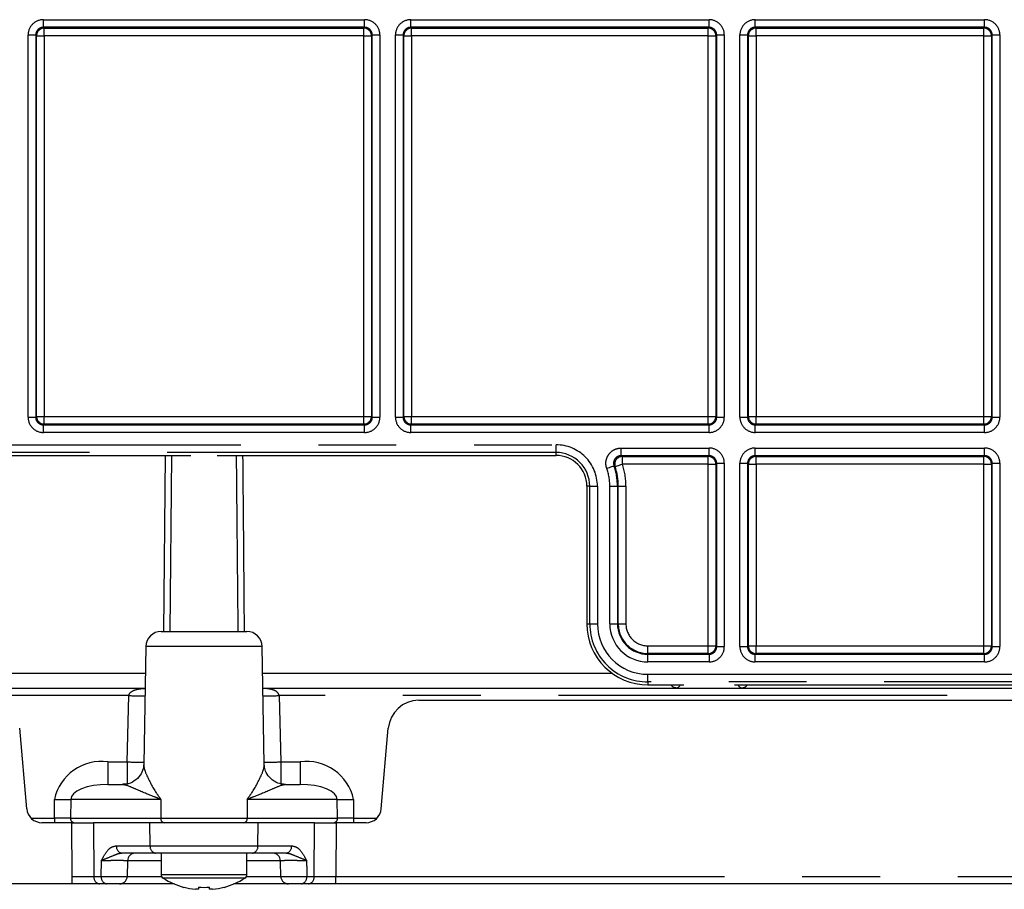
# Model space of a CAD drawing. Extents: x 5 to 415, y 5 to 292.
# Drawn here: x 171 to 188, y 106 to 121 of the extents above; entities that cross this region are included whole.
import ezdxf

# ---------------------------------------------------------------- set-up
doc = ezdxf.new("R2010")
doc.units = 0
doc.linetypes.add('PHANTOM', pattern=[12.7, 6.35, -1.27, 1.27, -1.27, 1.27, -1.27])
doc.layers.get('0').update_dxf_attribs({"linetype": 'CONTINUOUS'})

msp = doc.modelspace()

# ---------------------------------------------------------------- linework, layer by layer
at = {"color": 0, "linetype": 'PHANTOM'}
for p, q in [((171.843985, 120.527461), (177.089735, 120.527462)), ((177.843985, 120.527462), (182.714736, 120.527461)), ((182.714736, 120.40248), (182.714736, 120.527461)), ((183.468986, 120.527461), (187.214735, 120.527462)), ((177.089735, 120.40248), (171.843985, 120.40248)), ((171.843985, 120.40248), (171.857152, 120.389313)), ((171.857152, 120.389313), (177.076568, 120.389314)), ((177.076568, 120.389314), (177.089735, 120.40248)), ((182.714736, 120.40248), (177.843985, 120.40248)), ((177.843985, 120.40248), (177.857152, 120.389313)), ((177.857152, 120.389313), (182.701569, 120.389312)), ((182.701569, 120.389312), (182.714736, 120.40248)), ((187.214736, 120.402481), (183.468986, 120.40248)), ((183.468986, 120.40248), (183.482152, 120.389313)), ((183.482152, 120.389313), (187.201568, 120.389314)), ((187.201568, 120.389314), (187.214736, 120.402481)), ((171.594023, 114.03175), (171.594024, 120.277501)), ((171.719004, 120.277499), (171.719004, 114.03175)), ((171.732171, 120.264332), (171.719004, 120.277499)), ((171.732171, 114.044917), (171.732171, 120.264332)), ((177.076568, 120.264333), (171.857152, 120.264332)), ((171.857152, 120.264332), (171.857152, 114.044917)), ((177.076568, 114.044917), (177.076568, 120.264333)), ((177.20155, 120.264333), (177.201548, 114.044917)), ((177.214717, 120.2775), (177.20155, 120.264333)), ((177.214717, 114.03175), (177.214717, 120.2775)), ((177.339698, 120.2775), (177.339698, 114.03175)), ((177.594024, 114.03175), (177.594023, 120.277501)), ((177.719004, 120.277501), (177.719004, 114.03175)), ((177.732172, 120.264333), (177.719004, 120.277501)), ((177.732172, 114.044917), (177.732172, 120.264333)), ((182.701568, 120.264333), (177.857153, 120.264333)), ((177.857153, 120.264333), (177.857153, 114.044917)), ((182.701569, 114.044917), (182.701568, 120.264333)), ((182.839716, 120.277501), (182.826548, 120.264333)), ((182.826548, 120.264333), (182.826548, 114.044917)), ((182.839716, 114.03175), (182.839716, 120.277501)), ((182.964697, 120.277501), (182.964698, 114.03175)), ((183.219023, 114.03175), (183.219024, 120.2775)), ((183.344005, 120.2775), (183.344004, 114.03175)), ((183.357172, 120.264333), (183.344005, 120.2775)), ((183.357172, 114.044917), (183.357172, 120.264333)), ((183.482153, 120.264333), (183.482152, 114.044917)), ((187.201568, 120.264333), (183.482153, 120.264333)), ((187.201568, 114.044917), (187.201568, 120.264333)), ((187.339716, 120.277501), (187.326549, 120.264333)), ((187.326549, 120.264333), (187.326549, 114.044917)), ((187.339717, 114.03175), (187.339716, 120.277501)), ((187.464698, 120.2775), (187.464697, 114.03175)), ((171.594023, 114.03175), (171.719004, 114.03175)), ((171.719004, 114.03175), (171.732171, 114.044917)), ((171.732171, 114.044917), (171.857152, 114.044917)), ((171.857152, 114.044917), (177.076568, 114.044917)), ((177.076568, 114.044917), (177.201548, 114.044917)), ((177.201548, 114.044917), (177.214717, 114.03175)), ((177.214717, 114.03175), (177.339698, 114.03175)), ((177.594024, 114.03175), (177.719004, 114.03175)), ((177.719004, 114.03175), (177.732172, 114.044917)), ((177.732172, 114.044917), (177.857153, 114.044917)), ((177.857153, 114.044917), (182.701569, 114.044917)), ((182.701569, 114.044917), (182.826548, 114.044917)), ((182.826548, 114.044917), (182.839716, 114.03175)), ((182.839716, 114.03175), (182.964698, 114.03175)), ((183.219023, 114.03175), (183.344004, 114.03175)), ((183.344004, 114.03175), (183.357172, 114.044917)), ((183.357172, 114.044917), (183.482152, 114.044917)), ((183.482152, 114.044917), (187.201568, 114.044917)), ((187.201568, 114.044917), (187.326549, 114.044917)), ((187.326549, 114.044917), (187.339717, 114.03175)), ((187.339717, 114.03175), (187.464697, 114.03175)), ((171.857152, 113.919935), (171.843985, 113.906768)), ((171.843985, 113.906768), (177.089735, 113.906768)), ((177.076567, 113.919935), (171.857152, 113.919935)), ((177.089735, 113.906768), (177.076567, 113.919935)), ((177.857153, 113.919935), (177.843985, 113.906768)), ((177.843985, 113.906768), (182.714736, 113.906768)), ((182.701568, 113.919937), (177.857153, 113.919935)), ((182.714736, 113.906768), (182.701568, 113.919937)), ((182.714736, 113.781786), (182.714736, 113.906768)), ((183.482153, 113.919935), (183.468986, 113.906768)), ((183.468986, 113.906768), (187.214736, 113.906768)), ((187.201568, 113.919935), (183.482153, 113.919935)), ((187.214736, 113.906768), (187.201568, 113.919935)), ((187.214736, 113.781788), (187.214736, 113.906768)), ((177.089736, 113.781788), (171.843985, 113.781786)), ((182.714736, 113.781786), (177.843986, 113.781788)), ((187.214736, 113.781788), (183.468986, 113.781786)), ((168.71686, 113.579827), (180.216861, 113.579827)), ((180.216861, 113.454846), (180.216861, 113.579827)), ((181.280521, 113.527463), (182.714736, 113.527463)), ((181.280521, 113.402481), (181.280521, 113.527463)), ((182.714736, 113.402481), (182.714736, 113.527463)), ((183.468985, 113.527463), (187.214736, 113.527463)), ((187.214736, 113.402481), (187.214736, 113.527463)), ((180.216861, 113.454846), (168.71686, 113.454846)), ((173.811248, 110.529625), (173.836092, 113.406843)), ((173.935563, 113.406845), (173.908349, 110.529625)), ((180.216861, 113.406845), (180.216861, 113.454846)), ((182.714736, 113.402481), (181.280521, 113.402481)), ((181.280521, 113.402481), (181.298931, 113.389312)), ((181.298931, 113.389312), (182.701569, 113.389314)), ((181.298931, 113.264332), (181.298931, 113.389312)), ((182.701569, 113.389314), (182.714736, 113.402481)), ((187.214736, 113.402481), (183.468985, 113.402481)), ((183.468985, 113.402481), (183.482152, 113.389314)), ((183.482152, 113.389314), (187.201568, 113.389312)), ((187.201568, 113.389312), (187.214736, 113.402481)), ((182.701569, 113.264332), (181.298931, 113.264332)), ((182.701567, 110.294916), (182.701569, 113.264332)), ((182.701569, 113.264332), (182.826549, 113.264332)), ((182.826549, 113.264332), (182.826548, 110.294916)), ((182.839716, 113.277499), (182.826549, 113.264332)), ((182.839716, 110.281749), (182.839716, 113.277499)), ((182.964698, 113.277499), (182.964698, 110.281749)), ((183.219024, 110.281749), (183.219023, 113.277499)), ((183.344004, 113.277499), (183.344003, 110.281749)), ((183.357171, 113.264332), (183.344004, 113.277499)), ((183.357172, 110.294916), (183.357171, 113.264332)), ((183.357171, 113.264332), (183.482152, 113.264332)), ((183.482152, 113.264332), (183.482153, 110.294916)), ((187.201568, 113.264332), (183.482152, 113.264332)), ((187.201568, 110.294916), (187.201568, 113.264332)), ((187.201568, 113.264332), (187.326549, 113.264332)), ((187.339717, 113.277499), (187.326549, 113.264332)), ((187.326549, 113.264332), (187.326549, 110.294916)), ((187.339717, 110.281749), (187.339717, 113.277499)), ((187.464699, 113.277499), (187.464697, 110.281749)), ((180.767082, 112.904624), (180.719081, 112.904626)), ((180.767082, 110.654625), (180.767082, 112.904624)), ((180.892062, 112.904626), (180.892063, 110.654625)), ((181.094023, 110.654625), (181.094023, 112.904624)), ((181.219005, 112.904624), (181.232172, 112.904626)), ((181.219005, 112.904624), (181.219005, 110.654625)), ((181.232173, 110.654625), (181.232172, 112.904626)), ((181.357152, 112.904626), (181.357154, 110.654625)), ((180.719079, 110.654625), (180.767082, 110.654625)), ((180.767082, 110.654625), (180.892063, 110.654625)), ((181.094023, 110.654625), (181.219005, 110.654625)), ((181.219005, 110.654625), (181.232173, 110.654625)), ((181.232173, 110.654625), (181.357154, 110.654625)), ((175.4166, 110.283988), (173.517121, 110.283988)), ((181.71686, 110.15677), (181.716862, 110.169937)), ((181.71686, 110.15677), (182.714736, 110.156768)), ((181.716862, 110.294916), (182.701567, 110.294916)), ((182.701567, 110.169937), (181.716862, 110.169937)), ((182.701567, 110.294916), (182.826548, 110.294916)), ((182.714736, 110.156768), (182.701567, 110.169937)), ((182.826548, 110.294916), (182.839716, 110.281749)), ((182.839716, 110.281749), (182.964698, 110.281749)), ((183.219024, 110.281749), (183.344003, 110.281749)), ((183.344003, 110.281749), (183.357172, 110.294916)), ((183.357172, 110.294916), (183.482153, 110.294916)), ((183.482153, 110.169937), (183.468985, 110.156768)), ((183.468985, 110.156768), (187.214736, 110.156768)), ((183.482153, 110.294916), (187.201568, 110.294916)), ((187.201568, 110.169937), (183.482153, 110.169937)), ((187.201568, 110.294916), (187.326549, 110.294916)), ((187.214736, 110.156768), (187.201568, 110.169937)), ((187.214736, 110.031788), (187.214736, 110.156768)), ((187.326549, 110.294916), (187.339717, 110.281749)), ((187.339717, 110.281749), (187.464697, 110.281749)), ((182.714737, 110.031788), (181.71686, 110.031788)), ((187.214736, 110.031788), (183.468986, 110.031788)), ((167.807254, 109.850262), (173.509549, 109.850262)), ((175.424172, 109.850262), (181.126467, 109.850262)), ((181.716862, 109.829827), (191.927646, 109.829827)), ((191.927646, 109.704847), (181.71686, 109.704847)), ((181.71686, 109.704847), (181.71686, 109.656843)), ((173.240302, 109.481805), (149.627889, 109.481805)), ((173.211718, 108.398081), (173.240302, 109.481805)), ((199.305831, 109.481807), (175.693419, 109.481805)), ((175.693419, 109.481805), (175.722003, 108.398081)), ((172.898113, 108.398081), (173.211718, 108.398081)), ((175.722003, 108.398081), (176.035608, 108.398081)), ((172.022893, 107.480935), (172.025083, 107.783987)), ((172.290208, 107.783987), (172.288017, 107.480935)), ((173.764436, 107.783987), (172.290208, 107.783987)), ((173.764436, 107.783987), (173.760695, 107.480933)), ((175.169285, 107.783987), (175.173026, 107.480933)), ((176.643514, 107.783987), (175.169285, 107.783987)), ((176.645704, 107.480935), (176.643514, 107.783987)), ((176.908637, 107.783989), (176.910828, 107.480935)), ((171.641134, 107.480935), (172.022893, 107.480935)), ((172.288017, 107.480935), (173.760695, 107.480933)), ((175.173026, 107.480933), (176.645704, 107.480935)), ((176.910828, 107.480935), (177.292587, 107.480935)), ((172.315816, 106.527443), (172.309473, 107.404624)), ((172.662973, 107.404626), (172.669315, 106.527443)), ((173.587633, 107.027444), (173.582977, 107.404624)), ((175.346089, 107.027444), (175.350745, 107.404624)), ((176.264407, 106.527443), (176.270747, 107.404624)), ((176.624248, 107.404624), (176.617905, 106.527443)), ((173.037253, 107.027444), (173.587633, 107.027444)), ((173.587633, 107.027444), (175.346089, 107.027444)), ((175.346089, 107.027444), (175.896468, 107.027444)), ((172.787581, 106.527443), (172.79133, 106.781808)), ((173.217488, 106.781806), (173.213625, 106.527443)), ((152.223424, 106.527441), (172.315816, 106.527443)), ((172.669315, 106.527443), (172.787581, 106.527443)), ((176.14614, 106.527443), (176.264407, 106.527443)), ((176.617905, 106.404624), (176.617905, 106.527443)), ((176.617905, 106.527443), (196.710297, 106.527443))]:
    msp.add_line(p, q, dxfattribs=at)
at = {"color": 0, "linetype": 'CONTINUOUS'}
for p, q in [((168.716861, 113.406845), (174.251835, 113.406845)), ((174.681886, 113.406845), (180.216861, 113.406845)), ((180.719081, 112.904626), (180.719079, 110.654625)), ((173.517121, 110.283988), (173.483519, 108.358991)), ((175.450202, 108.358991), (175.4166, 110.283988)), ((150.099004, 109.604624), (173.505262, 109.604626)), ((175.428459, 109.604626), (198.834716, 109.604624)), ((181.71686, 109.656843), (182.303178, 109.656843)), ((183.130543, 109.656845), (191.927648, 109.656843)), ((177.975004, 109.404626), (199.466859, 109.404626)), ((171.571895, 107.632837), (171.456816, 108.948204)), ((177.361826, 107.632837), (177.476905, 108.948204)), ((172.898113, 108.029623), (173.137938, 108.029625)), ((175.795784, 108.029625), (176.035608, 108.029623)), ((172.309473, 107.404624), (171.820943, 107.404624)), ((173.582977, 107.404624), (172.662973, 107.404626)), ((176.270747, 107.404624), (175.350745, 107.404624)), ((177.112778, 107.404624), (176.624248, 107.404624)), ((173.676007, 106.904625), (173.125629, 106.904625)), ((175.257715, 106.904625), (173.676007, 106.904625)), ((173.766859, 106.904625), (173.766861, 106.5555)), ((175.166861, 106.5555), (175.166861, 106.904627)), ((175.808092, 106.904625), (175.257715, 106.904625)), ((172.315816, 106.404624), (152.223426, 106.404624)), ((172.757689, 106.404624), (172.315816, 106.404624)), ((172.875955, 106.404624), (172.757689, 106.404624)), ((173.088979, 106.404624), (172.875955, 106.404624)), ((173.976963, 106.404624), (173.088979, 106.404624)), ((174.37436, 106.316074), (174.32567, 106.316074)), ((174.60805, 106.316074), (174.559361, 106.316074)), ((175.844743, 106.404624), (174.956758, 106.404624)), ((176.057766, 106.404624), (175.844743, 106.404624)), ((176.17603, 106.404624), (176.057766, 106.404624)), ((176.617905, 106.404624), (176.17603, 106.404624)), ((196.710295, 106.404626), (176.617905, 106.404624))]:
    msp.add_line(p, q, dxfattribs=at)
at = {"color": 0, "linetype": 'PHANTOM', "flags": 128}
for points in [[(171.843985, 120.40248), (171.843986, 120.405251), (171.843986, 120.412613), (171.843985, 120.424291), (171.843985, 120.439849), (171.843984, 120.458697), (171.843985, 120.48013), (171.843985, 120.503343), (171.843985, 120.527461)], [(177.089735, 120.40248), (177.089735, 120.405251), (177.089735, 120.412613), (177.089735, 120.424292), (177.089735, 120.439848), (177.089736, 120.458698), (177.089736, 120.48013), (177.089736, 120.503343), (177.089735, 120.527462)], [(177.843985, 120.40248), (177.843985, 120.40525), (177.843985, 120.412612), (177.843985, 120.424292), (177.843985, 120.439848), (177.843985, 120.458698), (177.843985, 120.48013), (177.843985, 120.503343), (177.843985, 120.527462)], [(183.468986, 120.40248), (183.468985, 120.405251), (183.468985, 120.412613), (183.468986, 120.424291), (183.468985, 120.439848), (183.468985, 120.458698), (183.468986, 120.48013), (183.468986, 120.503343), (183.468986, 120.527461)], [(187.214736, 120.402481), (187.214736, 120.40525), (187.214736, 120.412613), (187.214736, 120.424293), (187.214736, 120.439848), (187.214736, 120.458698), (187.214736, 120.48013), (187.214736, 120.503343), (187.214735, 120.527462)], [(171.857152, 120.264332), (171.857152, 120.28845), (171.857152, 120.311663), (171.857153, 120.333097), (171.857153, 120.351947), (171.857152, 120.367503), (171.857153, 120.379181), (171.857153, 120.386544), (171.857152, 120.389313)], [(177.076568, 120.264333), (177.076568, 120.288451), (177.076568, 120.311663), (177.076568, 120.333097), (177.076568, 120.351946), (177.076568, 120.367503), (177.076568, 120.379181), (177.076568, 120.386544), (177.076568, 120.389314)], [(177.857153, 120.264333), (177.857153, 120.288451), (177.857153, 120.311663), (177.857152, 120.333097), (177.857152, 120.351946), (177.857152, 120.367503), (177.857153, 120.379181), (177.857153, 120.386544), (177.857152, 120.389313)], [(182.701568, 120.264333), (182.701568, 120.288452), (182.701568, 120.311664), (182.701569, 120.333097), (182.701568, 120.351946), (182.701569, 120.367502), (182.701569, 120.379181), (182.701569, 120.386544), (182.701569, 120.389312)], [(183.482153, 120.264333), (183.482153, 120.288451), (183.482153, 120.311663), (183.482152, 120.333097), (183.482153, 120.351946), (183.482152, 120.367503), (183.482152, 120.379182), (183.482152, 120.386544), (183.482152, 120.389313)], [(187.201568, 120.264333), (187.201568, 120.288451), (187.201568, 120.311664), (187.201568, 120.333096), (187.201568, 120.351946), (187.201568, 120.367503), (187.201568, 120.379181), (187.201568, 120.386543), (187.201568, 120.389314)], [(171.594024, 120.277501), (171.618143, 120.277501), (171.641355, 120.277501), (171.662787, 120.2775), (171.681637, 120.277501), (171.697194, 120.277501), (171.708872, 120.2775), (171.716235, 120.2775), (171.719004, 120.277499)], [(171.732171, 120.264332), (171.734941, 120.264333), (171.742304, 120.264333), (171.753982, 120.264332), (171.769539, 120.264333), (171.788389, 120.264333), (171.809821, 120.264332), (171.833034, 120.264332), (171.857152, 120.264332)], [(177.076568, 120.264333), (177.100687, 120.264333), (177.123899, 120.264333), (177.145333, 120.264332), (177.164182, 120.264332), (177.179739, 120.264333), (177.191417, 120.264333), (177.19878, 120.264333), (177.20155, 120.264333)], [(177.214717, 120.2775), (177.217486, 120.2775), (177.224849, 120.2775), (177.236528, 120.2775), (177.252084, 120.2775), (177.270933, 120.277501), (177.292367, 120.2775), (177.315578, 120.277501), (177.339698, 120.2775)], [(177.594023, 120.277501), (177.618142, 120.2775), (177.641355, 120.2775), (177.662788, 120.2775), (177.681637, 120.277501), (177.697193, 120.277501), (177.708873, 120.2775), (177.716235, 120.2775), (177.719004, 120.277501)], [(177.732172, 120.264333), (177.734941, 120.264332), (177.742304, 120.264333), (177.753983, 120.264333), (177.769539, 120.264333), (177.788388, 120.264333), (177.809822, 120.264332), (177.833034, 120.264332), (177.857153, 120.264333)], [(182.701568, 120.264333), (182.725688, 120.264332), (182.7489, 120.264332), (182.770332, 120.264333), (182.789182, 120.264332), (182.804738, 120.264333), (182.816418, 120.264333), (182.82378, 120.264333), (182.826548, 120.264333)], [(182.839716, 120.277501), (182.842486, 120.2775), (182.849849, 120.2775), (182.861527, 120.277501), (182.877084, 120.2775), (182.895934, 120.2775), (182.917366, 120.277501), (182.940579, 120.277501), (182.964697, 120.277501)], [(183.219024, 120.2775), (183.243142, 120.2775), (183.266354, 120.2775), (183.287787, 120.277501), (183.306637, 120.277501), (183.322194, 120.2775), (183.333872, 120.277501), (183.341235, 120.277501), (183.344005, 120.2775)], [(183.357172, 120.264333), (183.35994, 120.264333), (183.367303, 120.264333), (183.378983, 120.264333), (183.39454, 120.264332), (183.413388, 120.264333), (183.434821, 120.264332), (183.458034, 120.264332), (183.482153, 120.264333)], [(187.201568, 120.264333), (187.225687, 120.264333), (187.248899, 120.264333), (187.270333, 120.264333), (187.289183, 120.264332), (187.304738, 120.264333), (187.316417, 120.264333), (187.32378, 120.264333), (187.326549, 120.264333)], [(187.339716, 120.277501), (187.342487, 120.2775), (187.349849, 120.2775), (187.361528, 120.277501), (187.377085, 120.2775), (187.395933, 120.277501), (187.417366, 120.2775), (187.440578, 120.2775), (187.464698, 120.2775)], [(171.857152, 113.919935), (171.857153, 113.922707), (171.857153, 113.930068), (171.857152, 113.941747), (171.857153, 113.957303), (171.857153, 113.976153), (171.857152, 113.997585), (171.857152, 114.020797), (171.857152, 114.044917)], [(177.076567, 113.919935), (177.076568, 113.922707), (177.076568, 113.930068), (177.076567, 113.941747), (177.076568, 113.957303), (177.076568, 113.976153), (177.076568, 113.997585), (177.076568, 114.020797), (177.076568, 114.044917)], [(177.857153, 113.919935), (177.857152, 113.922707), (177.857152, 113.930068), (177.857153, 113.941747), (177.857152, 113.957303), (177.857153, 113.976151), (177.857153, 113.997587), (177.857153, 114.020799), (177.857153, 114.044917)], [(182.701568, 113.919937), (182.701569, 113.922707), (182.701569, 113.930068), (182.701568, 113.941748), (182.701569, 113.957303), (182.701568, 113.976153), (182.701569, 113.997585), (182.701569, 114.020797), (182.701569, 114.044917)], [(183.482153, 113.919935), (183.482152, 113.922707), (183.482152, 113.930068), (183.482153, 113.941747), (183.482152, 113.957303), (183.482153, 113.976151), (183.482152, 113.997585), (183.482152, 114.020797), (183.482152, 114.044917)], [(187.201568, 113.919935), (187.201568, 113.922705), (187.201568, 113.930068), (187.201568, 113.941747), (187.201569, 113.957303), (187.201568, 113.976153), (187.201568, 113.997587), (187.201568, 114.020799), (187.201568, 114.044917)], [(171.843985, 113.781786), (171.843985, 113.805906), (171.843985, 113.829118), (171.843985, 113.850551), (171.843986, 113.869401), (171.843985, 113.884956), (171.843986, 113.896637), (171.843986, 113.903998), (171.843985, 113.906768)], [(177.089736, 113.781788), (177.089736, 113.805906), (177.089736, 113.829118), (177.089735, 113.850551), (177.089735, 113.869401), (177.089735, 113.884956), (177.089735, 113.896637), (177.089735, 113.903998), (177.089735, 113.906768)], [(177.843986, 113.781788), (177.843986, 113.805906), (177.843986, 113.829118), (177.843985, 113.850551), (177.843985, 113.869401), (177.843985, 113.884956), (177.843985, 113.896637), (177.843985, 113.903998), (177.843985, 113.906768)], [(183.468986, 113.781786), (183.468986, 113.805906), (183.468986, 113.829118), (183.468986, 113.850551), (183.468985, 113.869401), (183.468986, 113.884956), (183.468985, 113.896637), (183.468985, 113.903998), (183.468986, 113.906768)], [(183.468985, 113.402481), (183.468986, 113.405249), (183.468986, 113.412612), (183.468985, 113.424291), (183.468985, 113.439849), (183.468986, 113.458697), (183.468985, 113.480131), (183.468985, 113.503343), (183.468985, 113.527463)], [(182.701569, 113.264332), (182.701569, 113.288452), (182.701569, 113.311664), (182.701568, 113.333097), (182.701569, 113.351946), (182.701569, 113.367502), (182.701568, 113.379181), (182.701568, 113.386544), (182.701569, 113.389314)], [(183.482152, 113.264332), (183.482152, 113.288452), (183.482152, 113.311664), (183.482153, 113.333096), (183.482152, 113.351946), (183.482152, 113.367502), (183.482153, 113.379181), (183.482153, 113.386544), (183.482152, 113.389314)], [(187.201568, 113.264332), (187.201569, 113.288452), (187.201568, 113.311662), (187.201568, 113.333097), (187.201568, 113.351947), (187.201568, 113.367502), (187.201568, 113.379181), (187.201568, 113.386544), (187.201568, 113.389312)], [(181.044634, 113.194809), (181.067395, 113.202787), (181.0893, 113.210465), (181.109525, 113.217556), (181.127314, 113.223792), (181.141995, 113.228938), (181.153016, 113.232803), (181.159963, 113.235238), (181.162578, 113.236154)], [(181.180331, 113.224908), (181.18296, 113.225781), (181.189946, 113.228104), (181.20103, 113.231786), (181.215792, 113.236694), (181.233678, 113.24264), (181.254017, 113.249401), (181.276044, 113.256725), (181.298931, 113.264332)], [(182.839716, 113.277499), (182.842486, 113.277499), (182.849848, 113.277499), (182.861528, 113.277499), (182.877084, 113.277501), (182.895933, 113.277499), (182.917367, 113.277499), (182.94058, 113.277499), (182.964698, 113.277499)], [(183.219023, 113.277499), (183.243142, 113.277499), (183.266354, 113.277499), (183.287789, 113.277499), (183.306637, 113.277501), (183.322194, 113.277499), (183.333872, 113.277499), (183.341235, 113.277499), (183.344004, 113.277499)], [(187.339717, 113.277499), (187.342486, 113.277499), (187.349849, 113.277499), (187.361528, 113.277499), (187.377084, 113.277499), (187.395934, 113.277499), (187.417366, 113.277501), (187.440578, 113.277501), (187.464699, 113.277499)], [(180.767082, 112.904624), (180.769852, 112.904626), (180.777214, 112.904626), (180.788892, 112.904626), (180.80445, 112.904626), (180.823298, 112.904624), (180.844731, 112.904626), (180.867944, 112.904626), (180.892062, 112.904626)], [(181.094023, 112.904624), (181.118143, 112.904626), (181.141356, 112.904626), (181.162787, 112.904626), (181.181637, 112.904626), (181.197193, 112.904624), (181.208872, 112.904626), (181.216235, 112.904626), (181.219005, 112.904624)], [(181.232172, 112.904626), (181.234941, 112.904624), (181.242304, 112.904624), (181.253982, 112.904626), (181.26954, 112.904626), (181.288387, 112.904626), (181.309822, 112.904626), (181.333034, 112.904626), (181.357152, 112.904626)], [(181.716862, 110.169937), (181.71686, 110.172706), (181.71686, 110.180068), (181.716862, 110.191746), (181.71686, 110.207303), (181.71686, 110.226153), (181.716862, 110.247587), (181.71686, 110.270797), (181.716862, 110.294916)], [(181.71686, 110.031788), (181.71686, 110.055906), (181.71686, 110.079118), (181.716862, 110.100551), (181.71686, 110.119401), (181.71686, 110.134958), (181.716862, 110.146637), (181.716862, 110.154), (181.71686, 110.15677)], [(182.701567, 110.169937), (182.701569, 110.172706), (182.701569, 110.180068), (182.701567, 110.191746), (182.701569, 110.207303), (182.701569, 110.226153), (182.701569, 110.247585), (182.701569, 110.270797), (182.701567, 110.294916)], [(182.714736, 110.156768), (182.714736, 110.154), (182.714736, 110.146637), (182.714736, 110.134956), (182.714736, 110.119401), (182.714736, 110.100551), (182.714737, 110.079118), (182.714737, 110.055906), (182.714737, 110.031788)], [(183.468986, 110.031788), (183.468986, 110.055906), (183.468986, 110.079118), (183.468985, 110.100551), (183.468985, 110.119401), (183.468985, 110.134956), (183.468985, 110.146637), (183.468985, 110.154), (183.468985, 110.156768)], [(183.482153, 110.169937), (183.482152, 110.172706), (183.482152, 110.180068), (183.482153, 110.191746), (183.482152, 110.207303), (183.482153, 110.226151), (183.482153, 110.247587), (183.482153, 110.270799), (183.482153, 110.294916)], [(187.201568, 110.169937), (187.201568, 110.172705), (187.201568, 110.180068), (187.201568, 110.191746), (187.201569, 110.207303), (187.201568, 110.226153), (187.201568, 110.247587), (187.201568, 110.270799), (187.201568, 110.294916)], [(181.71686, 109.704847), (181.71686, 109.707615), (181.71686, 109.714978), (181.71686, 109.726657), (181.71686, 109.742212), (181.71686, 109.761062), (181.716862, 109.782495), (181.716862, 109.805708), (181.716862, 109.829827)], [(172.898113, 108.398081), (172.898113, 108.325858), (172.898113, 108.256596), (172.898114, 108.192897), (172.898113, 108.137156), (172.898113, 108.091467), (172.898113, 108.057546), (172.898114, 108.036672), (172.898113, 108.029623)], [(173.211718, 108.398081), (173.211718, 108.325857), (173.211718, 108.256596), (173.211718, 108.192897), (173.211718, 108.137156), (173.211717, 108.091467), (173.211718, 108.057548), (173.211718, 108.036672), (173.211718, 108.029625)], [(175.722003, 108.398081), (175.722003, 108.325857), (175.722003, 108.256596), (175.722003, 108.192897), (175.722003, 108.137156), (175.722004, 108.091467), (175.722003, 108.057548), (175.722003, 108.036672), (175.722003, 108.029625)], [(176.035608, 108.398081), (176.035607, 108.325857), (176.035608, 108.256596), (176.035607, 108.192897), (176.035607, 108.137156), (176.035608, 108.091467), (176.035608, 108.057546), (176.035607, 108.036672), (176.035608, 108.029623)], [(172.898113, 108.029623), (172.778936, 108.024926), (172.664649, 108.01101), (172.559544, 107.988397), (172.467576, 107.957936), (172.392198, 107.920778), (172.336244, 107.878309), (172.301815, 107.832136), (172.290208, 107.783987)], [(176.643514, 107.783987), (176.631906, 107.832136), (176.597477, 107.878309), (176.541523, 107.920778), (176.466145, 107.957936), (176.374177, 107.988397), (176.269072, 108.01101), (176.154784, 108.024928), (176.035608, 108.029623)], [(172.022893, 107.480935), (172.022891, 107.466117), (172.022891, 107.451833), (172.022893, 107.43864), (172.022893, 107.427058), (172.022891, 107.417538), (172.022893, 107.41046), (172.022893, 107.406097), (172.022893, 107.404624)], [(173.760695, 107.480933), (173.91203, 107.480935), (174.084687, 107.480935), (174.27203, 107.480935), (174.466861, 107.480933), (174.661691, 107.480935), (174.849034, 107.480935), (175.021691, 107.480935), (175.173026, 107.480933)], [(176.910828, 107.480935), (176.910828, 107.466117), (176.91083, 107.451833), (176.910828, 107.43864), (176.910828, 107.427058), (176.91083, 107.417538), (176.910828, 107.41046), (176.910828, 107.406097), (176.910828, 107.404624)], [(173.766859, 106.781806), (173.675876, 106.781808), (173.443095, 106.781806), (173.286417, 106.781806), (173.217488, 106.781806)], [(175.716233, 106.781806), (175.647304, 106.781806), (175.490626, 106.781806), (175.257844, 106.781806), (175.166861, 106.781808)], [(175.720096, 106.527443), (175.716474, 106.766061), (175.716233, 106.781806)], [(172.315816, 106.404624), (172.315816, 106.406974), (172.315816, 106.413931), (172.315814, 106.425238), (172.315816, 106.440469), (172.315816, 106.45905), (172.315816, 106.480281), (172.315816, 106.50337), (172.315816, 106.527443)], [(173.213625, 106.527443), (173.284468, 106.527441), (173.442454, 106.527443), (173.675942, 106.527443), (173.772967, 106.527443)], [(174.466861, 106.555502), (174.213991, 106.5555), (173.995273, 106.5555), (173.840246, 106.5555), (173.769847, 106.555502), (173.766861, 106.5555)], [(174.466861, 106.498469), (174.225333, 106.498469), (174.016425, 106.498468), (173.86835, 106.498468), (173.801108, 106.498468), (173.798255, 106.498468)], [(175.166861, 106.5555), (175.163873, 106.5555), (175.093475, 106.5555), (174.938448, 106.5555), (174.71973, 106.5555), (174.466861, 106.555502)], [(175.135465, 106.498469), (175.132613, 106.498468), (175.065371, 106.498468), (174.917296, 106.498468), (174.708388, 106.498469), (174.466861, 106.498469)], [(175.160753, 106.527441), (175.257779, 106.527443), (175.491267, 106.527443), (175.649252, 106.527443), (175.720096, 106.527443)]]:
    msp.add_lwpolyline(points, dxfattribs=at)
at = {"color": 0, "linetype": 'CONTINUOUS', "flags": 128}
for points in [[(173.767082, 110.529623), (173.814337, 110.529623), (173.949719, 110.529625), (174.154942, 110.529625), (174.402293, 110.529623), (174.658364, 110.529623), (174.888571, 110.529625), (175.061824, 110.529625), (175.154724, 110.529625), (175.166639, 110.529623)], [(172.309473, 107.404624), (172.407004, 107.404626), (172.500785, 107.404624), (172.587215, 107.404624), (172.662973, 107.404626)], [(175.350745, 107.404624), (175.161323, 107.404624), (174.945215, 107.404624), (174.710723, 107.404624), (174.466861, 107.404626), (174.222997, 107.404624), (173.988506, 107.404624), (173.772398, 107.404624), (173.582977, 107.404624)], [(176.270747, 107.404624), (176.346506, 107.404624), (176.432936, 107.404624), (176.526717, 107.404626), (176.624248, 107.404624)], [(174.374361, 106.351592), (174.374361, 106.345621), (174.374361, 106.340083), (174.37436, 106.334981), (174.374361, 106.330319), (174.37436, 106.326095), (174.37436, 106.322312), (174.374361, 106.31897), (174.37436, 106.316074)], [(174.559361, 106.316074), (174.55936, 106.31897), (174.559361, 106.322312), (174.559361, 106.326095), (174.55936, 106.330319), (174.559361, 106.334981), (174.55936, 106.340083), (174.55936, 106.345621), (174.55936, 106.351592)], [(174.793443, 106.351592), (174.794125, 106.350225), (174.794613, 106.349247), (174.794905, 106.348661), (174.795003, 106.348465)]]:
    msp.add_lwpolyline(points, dxfattribs=at)
at = {"color": 0, "linetype": 'PHANTOM'}
for centre, radius, start, end in [((171.843971, 120.277514), 0.249947, 89.9967685, 180.0030848), ((177.089748, 120.277512), 0.24995, 359.9971939, 90.0028061), ((177.843972, 120.277513), 0.249949, 89.997046, 180.0028473), ((182.714751, 120.277515), 0.249946, 359.9967551, 90.0034584), ((183.468972, 120.277512), 0.249949, 89.9968785, 180.002908), ((187.214749, 120.277513), 0.249949, 359.9969958, 90.0032176), ((171.843928, 120.277556), 0.124924, 89.9739474, 180.0262394), ((171.857198, 120.264286), 0.125027, 90.0210504, 179.9791431), ((177.076522, 120.264287), 0.125027, 0.0209446, 89.9788419), ((177.089793, 120.277556), 0.124924, 359.9740403, 90.0261732), ((177.843926, 120.277559), 0.124922, 89.9729394, 180.0266336), ((177.857197, 120.264288), 0.125025, 90.0204845, 179.979729), ((182.701527, 120.264291), 0.125021, 0.0189467, 89.9810533), ((182.714793, 120.277557), 0.124923, 359.9740423, 90.0263847), ((183.468924, 120.277561), 0.124919, 89.9716657, 180.0283343), ((183.482195, 120.264291), 0.125022, 90.019545, 179.9808819), ((187.201523, 120.264288), 0.125027, 0.0206412, 89.9793588), ((187.214793, 120.277558), 0.124924, 359.9737931, 90.0262069), ((171.843974, 114.031737), 0.249951, 179.9972116, 270.0024482), ((171.843931, 114.031695), 0.124927, 179.9748982, 270.0249151), ((171.857201, 114.044965), 0.12503, 180.0222444, 269.9775621), ((177.076523, 114.04496), 0.125025, 270.0201266, 359.9800869), ((177.08979, 114.031695), 0.124927, 269.9751612, 0.0250523), ((177.089751, 114.031735), 0.249947, 269.9967096, 0.0032904), ((177.843969, 114.031734), 0.249945, 179.9963297, 270.0038838), ((177.843929, 114.031693), 0.124925, 179.9740532, 270.0257334), ((177.857197, 114.04496), 0.125025, 180.0200583, 269.9797283), ((182.701526, 114.044959), 0.125023, 270.0191833, 359.9803897), ((182.714746, 114.031738), 0.249952, 269.997635, 0.0025785), ((182.714791, 114.031693), 0.124925, 269.9746341, 0.0257928), ((183.468975, 114.031739), 0.249953, 179.997543, 270.002457), ((183.468928, 114.031691), 0.124923, 179.9732928, 270.0267072), ((183.482199, 114.044962), 0.125027, 180.0206984, 269.9788746), ((187.201523, 114.044961), 0.125026, 270.0202123, 359.9797877), ((187.214752, 114.031733), 0.249945, 269.9963037, 0.0036963), ((187.214792, 114.031693), 0.124925, 269.9739645, 0.0260355), ((180.216861, 112.904627), 0.675201, 359.9999351, 90.0000649), ((182.714745, 113.27751), 0.249953, 359.997636, 90.0021505), ((183.468974, 113.277512), 0.249951, 89.9974247, 180.0027887), ((187.214745, 113.277509), 0.249953, 359.9977575, 90.0022425), ((181.298998, 113.264283), 0.125029, 90.0307828, 198.3564114), ((182.701522, 113.264287), 0.125027, 0.0208191, 89.9787539), ((182.714793, 113.277558), 0.124923, 359.9732926, 90.0262805), ((183.468929, 113.277556), 0.124925, 89.9743912, 180.0260357), ((183.482199, 113.264286), 0.125028, 90.0214891, 179.9789379), ((187.201525, 113.264288), 0.125024, 0.0202822, 89.9801447), ((187.214793, 113.277557), 0.124925, 359.9737953, 90.0262047), ((180.216858, 112.904624), 1.002146, 359.9999829, 19.3185519), ((180.216837, 112.904621), 1.140315, 0.0002398, 18.3879258), ((180.216794, 112.904617), 0.877229, 0.0004701, 19.317681), ((181.716858, 110.654623), 0.949775, 179.9998675, 270.0001325), ((181.716862, 110.654626), 0.824799, 180.00009, 269.9999747), ((181.716861, 110.654626), 0.622838, 180.0001385, 269.9998615), ((181.716856, 110.65462), 0.484684, 179.9994671, 270.000643), ((181.716859, 110.654621), 0.359704, 179.9993317, 270.0005199), ((182.701527, 110.294958), 0.125021, 270.0180925, 359.9810536), ((182.71479, 110.281694), 0.124926, 269.9750714, 0.0253556), ((182.714751, 110.281735), 0.249947, 269.9967561, 0.0032439), ((183.46897, 110.281734), 0.249946, 179.9964813, 270.0037322), ((183.468929, 110.281693), 0.124925, 179.974142, 270.025858), ((183.482194, 110.294958), 0.125022, 180.0191243, 269.9813027), ((187.201527, 110.294959), 0.125022, 270.0185132, 359.9806329), ((187.214752, 110.281733), 0.249945, 269.9963037, 0.0036963), ((187.214792, 110.281693), 0.124925, 269.9739645, 0.0260355), ((182.170173, 109.679947), 0.075797, 276.420703, 342.2529091), ((183.263549, 109.679944), 0.075796, 197.7434228, 263.5789572), ((173.670418, 124.780347), 15.304588, 268.3895626, 269.3733354), ((175.263305, 124.780243), 15.304484, 270.626662, 271.610441), ((172.788341, 107.626517), 0.779333, 81.902789, 168.3427079), ((173.6267, 123.428618), 15.036264, 268.418509, 269.4566649), ((175.307022, 123.428548), 15.036195, 270.5433327, 271.5814934), ((176.14538, 107.626519), 0.779331, 11.6573154, 98.097286), ((172.157645, 123.907828), 16.124386, 269.5289526, 270.4710474), ((176.775962, 123.874769), 16.091328, 269.5283899, 270.4724152), ((172.155455, 25.536699), 81.944343, 89.90731187, 90.09268813), ((172.354613, 107.470631), 0.067388, 171.2050498, 258.380816), ((173.82729, 107.47063), 0.067387, 171.2057567, 258.382805), ((175.106431, 107.470631), 0.067387, 281.6177081, 8.7938481), ((176.57911, 107.470631), 0.067386, 281.6167285, 8.7950634), ((176.778266, 26.23206), 81.248983, 89.90651862, 90.09348138), ((173.147208, 107.013358), 0.110854, 172.700135, 258.7749948), ((173.697585, 107.013356), 0.110851, 172.698405, 258.7751147), ((175.236134, 107.013357), 0.110853, 281.2256921, 7.3007167), ((175.786513, 107.013358), 0.110854, 281.2249339, 7.2999005), ((172.492565, 191.898457), 85.371197, 269.88137684, 270.11862316), ((172.779272, 106.513358), 0.110856, 172.7006217, 258.7729337), ((172.897537, 106.513357), 0.110854, 172.6999233, 258.7735964), ((173.088815, 106.52945), 0.124826, 270.0751627, 359.0786155), ((175.844906, 106.52945), 0.124827, 180.9215454, 269.9247834), ((176.036184, 106.513357), 0.110855, 281.2264152, 7.2999936), ((176.154447, 106.51336), 0.110858, 281.2264843, 7.298207), ((176.441156, 192.323457), 85.796196, 269.88196458, 270.11803542)]:
    msp.add_arc(centre, radius, start, end, dxfattribs=at)
at = {"color": 0, "linetype": 'CONTINUOUS'}
for centre, radius, start, end in [((180.216861, 112.904624), 0.550221, 359.9999529, 90.0000471), ((180.216861, 112.904625), 0.50222, 0.0000581, 90.0000481), ((180.216925, 112.904633), 1.015247, 359.9995711, 18.3888547), ((181.716867, 110.654631), 0.997788, 180.0003508, 269.9995957), ((181.716857, 110.654622), 0.497853, 179.9996918, 270.0003082), ((173.767077, 110.279629), 0.249994, 89.9989013, 179.0007336), ((175.166644, 110.279628), 0.249994, 0.9993121, 90.0010797), ((177.975006, 108.904622), 0.500004, 90.0002861, 174.9996574), ((171.820942, 107.654622), 0.249998, 184.9991819, 270.0002321), ((177.112777, 107.654624), 0.25, 270.0000723, 355.0005505), ((173.342328, 106.779769), 0.124856, 90.0617711, 179.0653137), ((175.591393, 106.779769), 0.124856, 0.934739, 89.9382296), ((173.834362, 106.5555), 0.067502, 180.000192, 237.6619373), ((174.466832, 107.55457), 1.249939, 237.6636988, 254.7813342), ((174.466924, 107.554471), 1.249835, 285.2183083, 302.3373571), ((175.099369, 106.555498), 0.067492, 302.3320503, 0.0019056), ((171.905803, 107.463883), 2.49601, 333.4562969, 333.5365164), ((174.466877, 107.554705), 1.246654, 254.8123632, 263.496195), ((174.466861, 107.71723), 1.368767, 266.125084, 273.874916), ((174.46685, 107.554678), 1.246626, 276.5035974, 285.1876849)]:
    msp.add_arc(centre, radius, start, end, dxfattribs=at)
at = {"color": 0, "linetype": 'PHANTOM'}
for points, knots in [([(181.044634, 113.194809), (181.039682, 113.212594), (181.0272, 113.257425), (181.032223, 113.333504), (181.06441, 113.412587), (181.121361, 113.476086), (181.196171, 113.519169), (181.252405, 113.524698), (181.280521, 113.527463)], [0, 0, 0, 0, 0.11620596, 0.292923425, 0.469633256, 0.646388355, 0.823194555, 1, 1, 1, 1]), ([(175.025633, 110.529625), (175.023909, 110.719763), (175.015212, 111.678839), (175.006048, 112.637911), (174.998701, 113.406845)], [0, 0, 0, 0, 0.198251476, 1, 1, 1, 1]), ([(175.097769, 113.406843), (175.103383, 112.78231), (175.112006, 111.82324), (175.119917, 110.864164), (175.122676, 110.529625)], [0, 0, 0, 0, 0.651185826, 1, 1, 1, 1]), ([(181.280521, 113.402481), (181.266456, 113.401104), (181.23833, 113.398351), (181.200906, 113.376822), (181.172425, 113.345071), (181.156336, 113.305522), (181.153844, 113.267471), (181.160097, 113.24505), (181.162578, 113.236154)], [0, 0, 0, 0, 0.176844329, 0.353641563, 0.530356184, 0.707034965, 0.883760047, 1, 1, 1, 1]), ([(181.180331, 113.224908), (181.17934, 113.22554), (181.173435, 113.229309), (181.167509, 113.233045), (181.162578, 113.236154)], [0, 0, 0, 0, 0.16778222, 1, 1, 1, 1]), ([(173.240302, 109.481805), (173.242209, 109.490605), (173.245579, 109.506159), (173.260126, 109.527754), (173.291492, 109.556777), (173.358439, 109.583246), (173.435318, 109.597166), (173.487648, 109.598567), (173.505164, 109.599036)], [0, 0, 0, 0, 0.086076889, 0.152139496, 0.247592283, 0.495007879, 0.830968606, 1, 1, 1, 1]), ([(175.693419, 109.481805), (175.691868, 109.489482), (175.689119, 109.50308), (175.67335, 109.529667), (175.637452, 109.559505), (175.570348, 109.583692), (175.498159, 109.597025), (175.447698, 109.598318), (175.428561, 109.598809)], [0, 0, 0, 0, 0.075046735, 0.132932874, 0.294831562, 0.512949504, 0.815294133, 1, 1, 1, 1]), ([(182.178649, 109.604626), (182.157687, 109.608741), (182.1232, 109.61551), (182.106047, 109.645201), (182.099321, 109.656845)], [0, 0, 0, 0, 0.607834024, 1, 1, 1, 1]), ([(183.33472, 109.656843), (183.32988, 109.648089), (183.31623, 109.623396), (183.283581, 109.606054), (183.260301, 109.604886), (183.255072, 109.604624)], [0, 0, 0, 0, 0.298708114, 0.842503018, 1, 1, 1, 1]), ([(173.483652, 108.358989), (173.483642, 108.355767), (173.48346, 108.298309), (173.54568, 108.133534), (173.646139, 107.94941), (173.737424, 107.820201), (173.7639, 107.784705), (173.764436, 107.783987)], [0, 0, 0, 0, 0.014958305, 0.266741117, 0.794280358, 0.995837263, 1, 1, 1, 1]), ([(175.169285, 107.783987), (175.169821, 107.784705), (175.196296, 107.820202), (175.287581, 107.94941), (175.38804, 108.133533), (175.450263, 108.298309), (175.450079, 108.355767), (175.450069, 108.358989)], [0, 0, 0, 0, 0.0041626295, 0.2057184295, 0.733258791, 0.9850416933, 1, 1, 1, 1]), ([(173.764436, 107.783987), (173.76359, 107.784312), (173.726564, 107.798528), (173.592775, 107.851485), (173.409119, 107.925211), (173.241159, 108.004625), (173.162646, 108.023641), (173.137938, 108.029625)], [0, 0, 0, 0, 0.004034535, 0.176664035, 0.640741934, 0.886939502, 1, 1, 1, 1]), ([(175.795784, 108.029625), (175.771075, 108.023641), (175.692562, 108.004625), (175.524602, 107.925211), (175.340946, 107.851485), (175.207157, 107.798528), (175.170131, 107.784312), (175.169285, 107.783987)], [0, 0, 0, 0, 0.113060665, 0.35925807, 0.823335966, 0.995965465, 1, 1, 1, 1]), ([(172.79133, 106.781808), (172.79154, 106.782237), (172.800664, 106.800877), (172.831743, 106.864102), (172.881945, 106.947145), (172.961306, 107.01522), (173.012607, 107.023477), (173.037253, 107.027444)], [0, 0, 0, 0, 0.003935821, 0.170750317, 0.579826242, 0.798139572, 1, 1, 1, 1]), ([(175.896468, 107.027444), (175.921114, 107.023477), (175.972414, 107.015219), (176.051781, 106.947148), (176.101948, 106.864087), (176.133083, 106.800889), (176.14218, 106.782236), (176.14239, 106.781806)], [0, 0, 0, 0, 0.201859397, 0.420172621, 0.829247041, 0.996061212, 1, 1, 1, 1]), ([(173.125629, 106.904625), (173.106379, 106.902413), (173.063128, 106.897442), (172.97294, 106.859907), (172.881029, 106.822732), (172.811596, 106.791944), (172.791694, 106.78199), (172.79133, 106.781808)], [0, 0, 0, 0, 0.161827721, 0.363581277, 0.813319047, 0.996586624, 1, 1, 1, 1]), ([(173.217488, 106.781806), (173.210974, 106.782347), (173.189338, 106.784144), (173.1455, 106.784306), (173.081738, 106.78505), (173.00516, 106.784848), (172.924425, 106.784247), (172.852664, 106.78327), (172.808868, 106.782226), (172.79133, 106.781808)], [0, 0, 0, 0, 0.045995791, 0.152769395, 0.308274844, 0.494909753, 0.691675962, 0.876526201, 1, 1, 1, 1]), ([(176.14239, 106.781806), (176.124852, 106.782225), (176.081057, 106.783271), (176.009296, 106.784245), (175.928561, 106.784851), (175.851983, 106.785049), (175.788221, 106.784306), (175.744384, 106.784144), (175.722747, 106.782347), (175.716233, 106.781806)], [0, 0, 0, 0, 0.123471436, 0.308322146, 0.505091766, 0.691724143, 0.847230103, 0.954004058, 1, 1, 1, 1]), ([(176.14239, 106.781806), (176.142027, 106.781988), (176.122143, 106.79198), (176.052671, 106.82269), (175.960785, 106.859916), (175.870592, 106.897438), (175.827342, 106.902411), (175.808092, 106.904625)], [0, 0, 0, 0, 0.003412515, 0.186679883, 0.636418591, 0.838174349, 1, 1, 1, 1]), ([(176.14239, 106.781806), (176.142469, 106.776557), (176.143741, 106.69177), (176.144979, 106.606982), (176.14614, 106.527443)], [0, 0, 0, 0, 0.061899763, 1, 1, 1, 1]), ([(172.787581, 106.527443), (172.80464, 106.527037), (172.847882, 106.52601), (172.91908, 106.525047), (172.999789, 106.524436), (173.076529, 106.524242), (173.140627, 106.524958), (173.184928, 106.52515), (173.20692, 106.526907), (173.213625, 106.527443)], [0, 0, 0, 0, 0.120128767, 0.304510799, 0.501269902, 0.688349012, 0.844713405, 0.95265601, 1, 1, 1, 1]), ([(175.720096, 106.527443), (175.724429, 106.527028), (175.742134, 106.525333), (175.78074, 106.525169), (175.840719, 106.524274), (175.915244, 106.524375), (175.995887, 106.524856), (176.073569, 106.525782), (176.123307, 106.52692), (176.14614, 106.527443)], [0, 0, 0, 0, 0.030640047, 0.125181581, 0.271456302, 0.453103145, 0.649753258, 0.839216411, 1, 1, 1, 1])]:
    msp.add_open_spline(points, degree=3, knots=knots, dxfattribs=at)
at = {"color": 0, "linetype": 'CONTINUOUS'}
for points, knots in [([(173.48252, 108.358121), (173.480566, 108.33374), (173.475508, 108.270605), (173.426516, 108.170755), (173.3311, 108.078836), (173.224751, 108.030924), (173.158407, 108.033388), (173.14014, 108.034066)], [0, 0, 0, 0, 0.140144237, 0.36289755, 0.619690618, 0.895284229, 1, 1, 1, 1]), ([(175.794991, 108.030381), (175.752901, 108.034756), (175.665097, 108.043882), (175.553858, 108.117195), (175.483723, 108.212691), (175.453606, 108.296188), (175.452247, 108.34242), (175.451803, 108.357497)], [0, 0, 0, 0, 0.240449203, 0.5016092, 0.735030837, 0.913585345, 1, 1, 1, 1])]:
    msp.add_open_spline(points, degree=3, knots=knots, dxfattribs=at)

doc.saveas('drawing.dxf')
